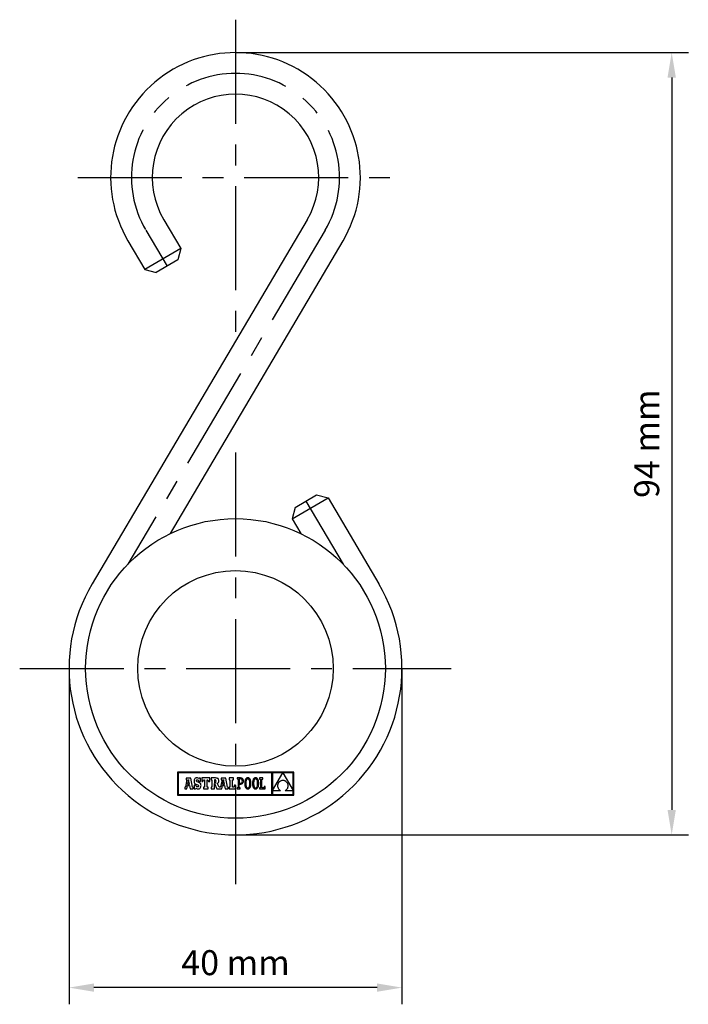
# Model space of a CAD drawing. Extents: x 315 to 681, y 139 to 418.
import ezdxf

# ---------------------------------------------------------------- set-up
doc = ezdxf.new("R2010")
doc.units = 0
doc.header["$LTSCALE"] = 10
doc.header["$MEASUREMENT"] = 0
doc.linetypes.add('CENTER', pattern=[2, 1.25, -0.25, 0.25, -0.25])
doc.layers.get('0').update_dxf_attribs({"linetype": 'CONTINUOUS'})
doc.layers.get('DEFPOINTS').update_dxf_attribs({"linetype": 'CONTINUOUS'})
doc.layers.add('COTAS', color=1, linetype='CONTINUOUS')
doc.layers.add('E', color=2, linetype='CENTER')
doc.styles.add('ROMANS', font='romans', dxfattribs={"height": 3})
doc.dimstyles.get("Standard").update_dxf_attribs({"dimtxt": 3, "dimasz": 3, "dimexe": 2, "dimexo": 0.1, "dimgap": 1.5, "dimtad": 1, "dimdec": 1, "dimzin": 9, "dimdsep": 46, "dimtxsty": 'ROMANS', "dimcen": 1.5, "dimadec": 0, "dimazin": 0, "dimtfac": 0.666667, "dimtdec": 1, "dimtmove": 0, "dimatfit": 1, "dimfxl": 0, "dimtolj": 1, "dimtzin": 9, "dimarcsym": 0})

# ---------------------------------------------------------------- blocks, each defined once
blk = doc.blocks.new('*D1')
at = {"layer": 'COTAS', "color": 0, "lineweight": -2}
for p, q in [((321.05, 179.31), (321.05, 139.05)), ((361.05, 179.31), (361.05, 139.05)), ((358.05, 141.05), (324.05, 141.05))]:
    blk.add_line(p, q, dxfattribs=at)
at = {"layer": 'COTAS', "color": 0}
for points in [[(324.05, 141.55), (324.05, 140.55), (321.05, 141.05)], [(358.05, 141.55), (358.05, 140.55), (361.05, 141.05)]]:
    blk.add_solid(points, dxfattribs=at)
at = {"layer": 'DEFPOINTS', "color": 0}
for p in [(321.05, 179.41), (361.05, 179.41), (321.05, 141.05)]:
    blk.add_point(p, dxfattribs=at)
at = {"layer": 'COTAS', "color": 0, "insert": (341.05, 144.05), "char_height": 3, "attachment_point": 5, "style": 'ROMANS'}
blk.add_mtext('\\A1;40 mm', dxfattribs=at)
blk = doc.blocks.new('*D0')
at = {"layer": 'COTAS', "color": 0, "lineweight": -2}
for p, q in [((341.15, 253.41), (395.45, 253.41)), ((393.45, 250.41), (393.45, 162.41)), ((341.15, 159.41), (395.45, 159.41))]:
    blk.add_line(p, q, dxfattribs=at)
at = {"layer": 'COTAS', "color": 0}
for points in [[(392.95, 250.41), (393.95, 250.41), (393.45, 253.41)], [(392.95, 162.41), (393.95, 162.41), (393.45, 159.41)]]:
    blk.add_solid(points, dxfattribs=at)
at = {"layer": 'DEFPOINTS', "color": 0}
for p in [(341.05, 253.41), (341.05, 159.41), (393.45, 159.41)]:
    blk.add_point(p, dxfattribs=at)
at = {"layer": 'COTAS', "color": 0, "insert": (390.45, 206.41), "char_height": 3, "attachment_point": 5, "rotation": 90, "style": 'ROMANS'}
blk.add_mtext('\\A1;94 mm', dxfattribs=at)

msp = doc.modelspace()

# ---------------------------------------------------------------- linework, layer by layer
for p, q in [((349.66, 233.33), (323.83, 189.58)), ((332.44, 233.33), (334.47, 229.88)), ((328.13, 230.79), (330.17, 227.34)), ((353.96, 230.79), (333.19, 195.61)), ((334.47, 229.88), (330.17, 227.34)), ((334.47, 229.88), (334.12, 228.51)), ((334.12, 228.51), (331.53, 226.99)), ((330.17, 227.34), (331.53, 226.99)), ((348.21, 198.74), (350.8, 200.27)), ((350.8, 200.27), (352.17, 199.92)), ((347.86, 197.37), (352.17, 199.92)), ((352.17, 199.92), (358.27, 189.58)), ((348.21, 198.74), (347.86, 197.37)), ((347.86, 197.37), (348.9, 195.61))]:
    msp.add_line(p, q)
at = {"color": 7, "linetype": 'Continuous'}
for p, q in [((334.1, 166.95), (334.1, 164.18)), ((348.07, 166.95), (334.1, 166.95)), ((334.18, 166.86), (334.18, 164.27)), ((345.41, 166.86), (334.18, 166.86)), ((345.41, 164.27), (345.41, 166.86)), ((346.74, 166.86), (345.5, 166.86)), ((345.5, 164.72), (346.74, 166.86)), ((345.5, 166.86), (345.5, 164.72)), ((347.98, 166.86), (346.74, 166.86)), ((346.74, 166.86), (347.98, 164.73)), ((347.98, 164.73), (347.98, 166.86)), ((348.07, 164.18), (348.07, 166.95)), ((335.22, 166.03), (335.06, 165.19)), ((335.7, 166.24), (335.13, 166.24)), ((335.13, 166.24), (335.13, 166.03)), ((335.13, 166.03), (335.22, 166.03)), ((335.41, 166.06), (335.3, 165.51)), ((335.51, 165.51), (335.41, 166.06)), ((335.9, 165.15), (335.7, 166.24)), ((336.1, 166.04), (336.08, 165.96)), ((336.08, 165.96), (336.08, 165.87)), ((336.08, 165.87), (336.08, 165.78)), ((336.08, 165.78), (336.1, 165.71)), ((336.13, 166.11), (336.1, 166.04)), ((336.1, 165.71), (336.12, 165.64)), ((336.16, 166.16), (336.13, 166.11)), ((336.21, 166.21), (336.16, 166.16)), ((336.27, 166.24), (336.21, 166.21)), ((336.34, 166.26), (336.27, 166.24)), ((336.41, 166.26), (336.34, 166.26)), ((336.36, 165.92), (336.37, 165.98)), ((336.38, 165.85), (336.36, 165.92)), ((336.37, 165.98), (336.41, 166.02)), ((336.43, 165.8), (336.38, 165.85)), ((336.5, 166.25), (336.41, 166.26)), ((336.41, 166.02), (336.47, 166.03)), ((336.55, 165.75), (336.43, 165.8)), ((336.47, 166.03), (336.55, 166.01)), ((336.57, 166.23), (336.5, 166.25)), ((336.55, 166.01), (336.61, 165.93)), ((336.64, 165.71), (336.55, 165.75)), ((336.64, 166.18), (336.57, 166.23)), ((336.61, 165.93), (336.64, 165.82)), ((336.67, 166.24), (336.64, 166.18)), ((336.64, 165.82), (336.83, 165.82)), ((336.72, 165.67), (336.64, 165.71)), ((336.83, 166.24), (336.67, 166.24)), ((336.78, 165.63), (336.72, 165.67)), ((336.83, 165.82), (336.83, 166.24)), ((336.99, 166.25), (336.99, 165.82)), ((337.97, 166.25), (336.99, 166.25)), ((336.99, 165.82), (337.14, 165.82)), ((337.14, 165.82), (337.21, 166.03)), ((337.21, 166.03), (337.32, 166.03)), ((337.32, 166.03), (337.32, 165.15)), ((337.64, 166.03), (337.74, 166.03)), ((337.64, 165.15), (337.64, 166.03)), ((337.74, 166.03), (337.81, 165.82)), ((337.81, 165.82), (337.97, 165.82)), ((337.97, 165.82), (337.97, 166.25)), ((338.11, 166.25), (338.11, 166.04)), ((338.64, 166.25), (338.11, 166.25)), ((338.11, 166.04), (338.2, 166.04)), ((338.2, 166.04), (338.2, 165.15)), ((338.57, 166.04), (338.52, 166.04)), ((338.52, 166.04), (338.52, 165.66)), ((338.52, 165.66), (338.57, 165.66)), ((338.66, 166.02), (338.57, 166.04)), ((338.57, 165.66), (338.65, 165.68)), ((338.74, 166.24), (338.64, 166.25)), ((338.65, 165.68), (338.7, 165.74)), ((338.7, 165.96), (338.66, 166.02)), ((338.72, 165.86), (338.7, 165.96)), ((338.7, 165.74), (338.72, 165.86)), ((338.83, 166.23), (338.74, 166.24)), ((338.9, 166.2), (338.83, 166.23)), ((338.86, 165.61), (338.95, 165.65)), ((338.95, 166.17), (338.9, 166.2)), ((339, 166.12), (338.95, 166.17)), ((338.95, 165.65), (339.01, 165.71)), ((339.02, 166.06), (339, 166.12)), ((339.01, 165.71), (339.04, 165.79)), ((339.04, 165.99), (339.02, 166.06)), ((339.05, 165.9), (339.04, 165.99)), ((339.04, 165.79), (339.05, 165.9)), ((339.43, 166.03), (339.26, 165.19)), ((339.33, 166.24), (339.33, 166.03)), ((339.9, 166.24), (339.33, 166.24)), ((339.33, 166.03), (339.43, 166.03)), ((339.61, 166.06), (339.5, 165.51)), ((339.71, 165.51), (339.61, 166.06)), ((340.1, 165.15), (339.9, 166.24)), ((340.8, 166.25), (340.29, 166.25)), ((340.29, 166.25), (340.29, 166.03)), ((340.29, 166.03), (340.37, 166.03)), ((340.37, 166.03), (340.37, 165.15)), ((340.7, 165.15), (340.7, 166.03)), ((340.7, 166.03), (340.8, 166.03)), ((340.8, 166.03), (340.8, 166.25)), ((341.24, 166.25), (341.24, 166.13)), ((341.37, 166.25), (341.24, 166.25)), ((341.24, 166.13), (341.37, 166.13)), ((341.67, 166.25), (341.37, 166.25)), ((341.37, 166.13), (341.37, 165.06)), ((341.66, 166.13), (341.5, 166.13)), ((341.5, 166.13), (341.5, 165.63)), ((341.75, 166.11), (341.66, 166.13)), ((341.75, 166.24), (341.67, 166.25)), ((341.73, 165.64), (341.8, 165.67)), ((341.82, 166.22), (341.75, 166.24)), ((341.82, 166.06), (341.75, 166.11)), ((341.8, 165.67), (341.84, 165.72)), ((341.88, 166.18), (341.82, 166.22)), ((341.86, 165.98), (341.82, 166.06)), ((341.84, 165.72), (341.87, 165.79)), ((341.88, 165.88), (341.86, 165.98)), ((341.87, 165.79), (341.88, 165.88)), ((341.93, 166.13), (341.88, 166.18)), ((341.9, 165.6), (341.95, 165.65)), ((341.97, 166.07), (341.93, 166.13)), ((341.95, 165.65), (341.98, 165.72)), ((342, 165.98), (341.97, 166.07)), ((341.98, 165.72), (342, 165.79)), ((342.01, 165.88), (342, 165.98)), ((342, 165.79), (342.01, 165.88)), ((342.17, 165.7), (342.16, 165.59)), ((342.19, 165.88), (342.17, 165.79)), ((342.17, 165.79), (342.17, 165.7)), ((342.2, 165.96), (342.19, 165.88)), ((342.23, 166.03), (342.2, 165.96)), ((342.26, 166.09), (342.23, 166.03)), ((342.29, 166.14), (342.26, 166.09)), ((342.33, 166.19), (342.29, 166.14)), ((342.3, 165.71), (342.29, 165.59)), ((342.31, 165.81), (342.3, 165.71)), ((342.32, 165.9), (342.31, 165.81)), ((342.35, 165.97), (342.32, 165.9)), ((342.37, 166.22), (342.33, 166.19)), ((342.37, 166.04), (342.35, 165.97)), ((342.42, 166.25), (342.37, 166.22)), ((342.41, 166.08), (342.37, 166.04)), ((342.44, 166.12), (342.41, 166.08)), ((342.48, 166.26), (342.42, 166.25)), ((342.49, 166.14), (342.44, 166.12)), ((342.54, 166.27), (342.48, 166.26)), ((342.53, 166.15), (342.49, 166.14)), ((342.58, 166.14), (342.53, 166.15)), ((342.6, 166.26), (342.54, 166.27)), ((342.62, 166.12), (342.58, 166.14)), ((342.65, 166.25), (342.6, 166.26)), ((342.66, 166.08), (342.62, 166.12)), ((342.7, 166.22), (342.65, 166.25)), ((342.7, 166.04), (342.66, 166.08)), ((342.74, 166.19), (342.7, 166.22)), ((342.72, 165.97), (342.7, 166.04)), ((342.75, 165.9), (342.72, 165.97)), ((342.78, 166.14), (342.74, 166.19)), ((342.76, 165.81), (342.75, 165.9)), ((342.77, 165.71), (342.76, 165.81)), ((342.78, 165.59), (342.77, 165.71)), ((342.81, 166.09), (342.78, 166.14)), ((342.84, 166.03), (342.81, 166.09)), ((342.87, 165.96), (342.84, 166.03)), ((342.89, 165.88), (342.87, 165.96)), ((342.9, 165.79), (342.89, 165.88)), ((342.91, 165.7), (342.9, 165.79)), ((342.91, 165.59), (342.91, 165.7)), ((343.11, 165.79), (343.1, 165.7)), ((343.1, 165.7), (343.1, 165.59)), ((343.12, 165.88), (343.11, 165.79)), ((343.14, 165.96), (343.12, 165.88)), ((343.16, 166.03), (343.14, 165.96)), ((343.19, 166.09), (343.16, 166.03)), ((343.22, 166.14), (343.19, 166.09)), ((343.26, 166.19), (343.22, 166.14)), ((343.24, 165.81), (343.23, 165.71)), ((343.23, 165.71), (343.23, 165.59)), ((343.26, 165.9), (343.24, 165.81)), ((343.31, 166.22), (343.26, 166.19)), ((343.28, 165.97), (343.26, 165.9)), ((343.31, 166.04), (343.28, 165.97)), ((343.36, 166.25), (343.31, 166.22)), ((343.34, 166.08), (343.31, 166.04)), ((343.38, 166.12), (343.34, 166.08)), ((343.41, 166.26), (343.36, 166.25)), ((343.42, 166.14), (343.38, 166.12)), ((343.47, 166.27), (343.41, 166.26)), ((343.47, 166.15), (343.42, 166.14)), ((343.53, 166.26), (343.47, 166.27)), ((343.51, 166.14), (343.47, 166.15)), ((343.56, 166.12), (343.51, 166.14)), ((343.58, 166.25), (343.53, 166.26)), ((343.59, 166.08), (343.56, 166.12)), ((343.63, 166.22), (343.58, 166.25)), ((343.63, 166.04), (343.59, 166.08)), ((343.68, 166.19), (343.63, 166.22)), ((343.66, 165.97), (343.63, 166.04)), ((343.68, 165.9), (343.66, 165.97)), ((343.71, 166.14), (343.68, 166.19)), ((343.7, 165.81), (343.68, 165.9)), ((343.71, 165.71), (343.7, 165.81)), ((343.75, 166.09), (343.71, 166.14)), ((343.71, 165.59), (343.71, 165.71)), ((343.78, 166.03), (343.75, 166.09)), ((343.8, 165.96), (343.78, 166.03)), ((343.82, 165.88), (343.8, 165.96)), ((343.83, 165.79), (343.82, 165.88)), ((343.84, 165.7), (343.83, 165.79)), ((343.84, 165.59), (343.84, 165.7)), ((343.95, 166.25), (343.95, 166.12)), ((344.33, 166.25), (343.95, 166.25)), ((343.95, 166.12), (344.07, 166.12)), ((344.07, 166.12), (344.07, 165.07)), ((344.2, 166.12), (344.33, 166.12)), ((344.2, 165.07), (344.2, 166.12)), ((344.33, 166.12), (344.33, 166.25)), ((346.2, 165.65), (346.18, 165.6)), ((346.23, 165.69), (346.2, 165.65)), ((346.27, 165.73), (346.23, 165.69)), ((346.3, 165.77), (346.27, 165.73)), ((346.35, 165.8), (346.3, 165.77)), ((346.39, 165.84), (346.35, 165.8)), ((346.44, 165.86), (346.39, 165.84)), ((346.49, 165.89), (346.44, 165.86)), ((346.55, 165.91), (346.49, 165.89)), ((346.61, 165.93), (346.55, 165.91)), ((346.68, 165.94), (346.61, 165.93)), ((346.74, 165.95), (346.68, 165.94)), ((346.81, 165.94), (346.74, 165.95)), ((346.88, 165.93), (346.81, 165.94)), ((346.94, 165.91), (346.88, 165.93)), ((347, 165.89), (346.94, 165.91)), ((347.06, 165.86), (347, 165.89)), ((347.11, 165.83), (347.06, 165.86)), ((347.15, 165.8), (347.11, 165.83)), ((347.19, 165.76), (347.15, 165.8)), ((347.23, 165.72), (347.19, 165.76)), ((347.26, 165.68), (347.23, 165.72)), ((347.29, 165.63), (347.26, 165.68)), ((334.97, 165.15), (334.97, 164.94)), ((335, 165.15), (334.97, 165.15)), ((334.97, 164.94), (335.21, 164.94)), ((335.02, 165.16), (335, 165.15)), ((335.05, 165.17), (335.02, 165.16)), ((335.06, 165.19), (335.05, 165.17)), ((335.21, 164.94), (335.27, 165.32)), ((335.27, 165.32), (335.54, 165.32)), ((335.3, 165.51), (335.51, 165.51)), ((335.54, 165.32), (335.6, 164.94)), ((335.6, 164.94), (335.97, 164.94)), ((335.97, 165.15), (335.9, 165.15)), ((335.97, 164.94), (335.97, 165.15)), ((336.09, 165.37), (336.09, 164.94)), ((336.28, 165.37), (336.09, 165.37)), ((336.09, 164.94), (336.24, 164.94)), ((336.12, 165.64), (336.17, 165.59)), ((336.17, 165.59), (336.22, 165.54)), ((336.22, 165.54), (336.3, 165.5)), ((336.24, 164.94), (336.28, 165.01)), ((336.33, 165.25), (336.28, 165.37)), ((336.28, 165.01), (336.37, 164.96)), ((336.3, 165.5), (336.39, 165.46)), ((336.4, 165.18), (336.33, 165.25)), ((336.37, 164.96), (336.45, 164.93)), ((336.39, 165.46), (336.53, 165.4)), ((336.49, 165.16), (336.4, 165.18)), ((336.45, 164.93), (336.55, 164.92)), ((336.56, 165.18), (336.49, 165.16)), ((336.53, 165.4), (336.6, 165.35)), ((336.55, 164.92), (336.63, 164.93)), ((336.6, 165.22), (336.56, 165.18)), ((336.6, 165.35), (336.62, 165.28)), ((336.62, 165.28), (336.6, 165.22)), ((336.63, 164.93), (336.7, 164.95)), ((336.7, 164.95), (336.76, 164.99)), ((336.76, 164.99), (336.81, 165.03)), ((336.83, 165.58), (336.78, 165.63)), ((336.81, 165.03), (336.85, 165.09)), ((336.87, 165.53), (336.83, 165.58)), ((336.85, 165.09), (336.88, 165.16)), ((336.89, 165.47), (336.87, 165.53)), ((336.88, 165.16), (336.9, 165.24)), ((336.9, 165.4), (336.89, 165.47)), ((336.91, 165.33), (336.9, 165.4)), ((336.9, 165.24), (336.91, 165.33)), ((337.2, 165.15), (337.2, 164.94)), ((337.32, 165.15), (337.2, 165.15)), ((337.2, 164.94), (337.76, 164.94)), ((337.76, 165.15), (337.64, 165.15)), ((337.76, 164.94), (337.76, 165.15)), ((338.11, 165.15), (338.11, 164.94)), ((338.2, 165.15), (338.11, 165.15)), ((338.11, 164.94), (338.52, 164.94)), ((338.52, 165.56), (338.82, 164.94)), ((338.52, 164.94), (338.52, 165.56)), ((338.82, 164.94), (339.41, 164.94)), ((339.07, 165.15), (338.86, 165.61)), ((339.21, 165.15), (339.07, 165.15)), ((339.23, 165.16), (339.21, 165.15)), ((339.25, 165.17), (339.23, 165.16)), ((339.26, 165.19), (339.25, 165.17)), ((339.41, 164.94), (339.47, 165.32)), ((339.47, 165.32), (339.74, 165.32)), ((339.5, 165.51), (339.71, 165.51)), ((339.74, 165.32), (339.81, 164.94)), ((339.81, 164.94), (340.17, 164.94)), ((340.17, 165.15), (340.1, 165.15)), ((340.17, 164.94), (340.17, 165.15)), ((340.29, 165.15), (340.29, 164.94)), ((340.37, 165.15), (340.29, 165.15)), ((340.29, 164.94), (341.06, 164.94)), ((340.84, 165.15), (340.7, 165.15)), ((340.91, 165.37), (340.84, 165.15)), ((341.06, 165.37), (340.91, 165.37)), ((341.06, 164.94), (341.06, 165.37)), ((341.25, 165.06), (341.25, 164.94)), ((341.37, 165.06), (341.25, 165.06)), ((341.25, 164.94), (341.62, 164.94)), ((341.5, 165.63), (341.66, 165.63)), ((341.5, 165.5), (341.65, 165.5)), ((341.5, 165.06), (341.5, 165.5)), ((341.62, 165.06), (341.5, 165.06)), ((341.62, 164.94), (341.62, 165.06)), ((341.65, 165.5), (341.72, 165.51)), ((341.66, 165.63), (341.73, 165.64)), ((341.72, 165.51), (341.79, 165.53)), ((341.79, 165.53), (341.85, 165.56)), ((341.85, 165.56), (341.9, 165.6)), ((342.16, 165.59), (342.17, 165.49)), ((342.17, 165.49), (342.17, 165.4)), ((342.17, 165.4), (342.19, 165.31)), ((342.19, 165.31), (342.2, 165.23)), ((342.2, 165.23), (342.23, 165.16)), ((342.23, 165.16), (342.26, 165.1)), ((342.26, 165.1), (342.29, 165.04)), ((342.29, 165.59), (342.3, 165.48)), ((342.29, 165.04), (342.33, 165)), ((342.3, 165.48), (342.31, 165.38)), ((342.31, 165.38), (342.32, 165.29)), ((342.32, 165.29), (342.35, 165.21)), ((342.33, 165), (342.37, 164.97)), ((342.35, 165.21), (342.38, 165.15)), ((342.37, 164.97), (342.42, 164.94)), ((342.38, 165.15), (342.41, 165.1)), ((342.41, 165.1), (342.45, 165.07)), ((342.42, 164.94), (342.48, 164.92)), ((342.45, 165.07), (342.49, 165.05)), ((342.48, 164.92), (342.53, 164.92)), ((342.49, 165.05), (342.54, 165.04)), ((342.53, 164.92), (342.59, 164.92)), ((342.54, 165.04), (342.58, 165.05)), ((342.58, 165.05), (342.63, 165.07)), ((342.59, 164.92), (342.65, 164.94)), ((342.63, 165.07), (342.66, 165.1)), ((342.65, 164.94), (342.7, 164.97)), ((342.66, 165.1), (342.7, 165.15)), ((342.7, 165.15), (342.73, 165.21)), ((342.7, 164.97), (342.74, 165)), ((342.73, 165.21), (342.75, 165.29)), ((342.74, 165), (342.78, 165.04)), ((342.75, 165.29), (342.76, 165.38)), ((342.76, 165.38), (342.78, 165.48)), ((342.78, 165.48), (342.78, 165.59)), ((342.78, 165.04), (342.81, 165.1)), ((342.81, 165.1), (342.84, 165.16)), ((342.84, 165.16), (342.87, 165.23)), ((342.87, 165.23), (342.89, 165.31)), ((342.89, 165.31), (342.9, 165.4)), ((342.9, 165.4), (342.91, 165.49)), ((342.91, 165.49), (342.91, 165.59)), ((343.1, 165.59), (343.1, 165.49)), ((343.1, 165.49), (343.11, 165.4)), ((343.11, 165.4), (343.12, 165.31)), ((343.12, 165.31), (343.14, 165.23)), ((343.14, 165.23), (343.16, 165.16)), ((343.16, 165.16), (343.19, 165.1)), ((343.19, 165.1), (343.22, 165.04)), ((343.22, 165.04), (343.26, 165)), ((343.23, 165.59), (343.23, 165.48)), ((343.23, 165.48), (343.24, 165.38)), ((343.24, 165.38), (343.26, 165.29)), ((343.26, 165.29), (343.28, 165.21)), ((343.26, 165), (343.31, 164.97)), ((343.28, 165.21), (343.31, 165.15)), ((343.31, 165.15), (343.34, 165.1)), ((343.31, 164.97), (343.35, 164.94)), ((343.34, 165.1), (343.38, 165.07)), ((343.35, 164.94), (343.41, 164.92)), ((343.38, 165.07), (343.42, 165.05)), ((343.41, 164.92), (343.47, 164.92)), ((343.42, 165.05), (343.47, 165.04)), ((343.47, 165.04), (343.52, 165.05)), ((343.47, 164.92), (343.53, 164.92)), ((343.52, 165.05), (343.56, 165.07)), ((343.53, 164.92), (343.58, 164.94)), ((343.56, 165.07), (343.6, 165.1)), ((343.58, 164.94), (343.63, 164.97)), ((343.6, 165.1), (343.63, 165.15)), ((343.63, 165.15), (343.66, 165.21)), ((343.63, 164.97), (343.67, 165)), ((343.66, 165.21), (343.68, 165.29)), ((343.67, 165), (343.71, 165.04)), ((343.68, 165.29), (343.7, 165.38)), ((343.7, 165.38), (343.71, 165.48)), ((343.71, 165.48), (343.71, 165.59)), ((343.71, 165.04), (343.75, 165.1)), ((343.75, 165.1), (343.78, 165.16)), ((343.78, 165.16), (343.8, 165.23)), ((343.8, 165.23), (343.82, 165.31)), ((343.82, 165.31), (343.83, 165.4)), ((343.83, 165.4), (343.84, 165.49)), ((343.84, 165.49), (343.84, 165.59)), ((344.07, 165.07), (343.94, 165.07)), ((343.94, 165.07), (343.94, 164.94)), ((343.94, 164.94), (344.62, 164.94)), ((344.49, 165.07), (344.2, 165.07)), ((344.49, 165.23), (344.49, 165.07)), ((344.62, 165.23), (344.49, 165.23)), ((344.62, 164.94), (344.62, 165.23)), ((345.5, 164.71), (345.5, 164.27)), ((346.47, 164.71), (345.5, 164.71)), ((346.11, 165.41), (346.1, 165.36)), ((346.1, 165.36), (346.1, 165.31)), ((346.1, 165.31), (346.1, 165.25)), ((346.1, 165.25), (346.11, 165.2)), ((346.12, 165.46), (346.11, 165.41)), ((346.11, 165.2), (346.12, 165.15)), ((346.14, 165.51), (346.12, 165.46)), ((346.12, 165.15), (346.14, 165.1)), ((346.15, 165.56), (346.14, 165.51)), ((346.14, 165.1), (346.16, 165.05)), ((346.18, 165.6), (346.15, 165.56)), ((346.16, 165.05), (346.18, 165)), ((346.18, 165), (346.21, 164.95)), ((346.21, 164.95), (346.24, 164.91)), ((346.24, 164.91), (346.28, 164.86)), ((346.28, 164.86), (346.32, 164.82)), ((346.32, 164.82), (346.36, 164.78)), ((346.36, 164.78), (346.41, 164.75)), ((346.41, 164.75), (346.47, 164.71)), ((347.01, 164.71), (347.06, 164.74)), ((347.98, 164.71), (347.01, 164.71)), ((347.06, 164.74), (347.11, 164.77)), ((347.11, 164.77), (347.15, 164.81)), ((347.15, 164.81), (347.19, 164.84)), ((347.19, 164.84), (347.23, 164.88)), ((347.23, 164.88), (347.26, 164.93)), ((347.26, 164.93), (347.29, 164.97)), ((347.32, 165.58), (347.29, 165.63)), ((347.29, 164.97), (347.32, 165.02)), ((347.34, 165.54), (347.32, 165.58)), ((347.32, 165.02), (347.34, 165.07)), ((347.35, 165.48), (347.34, 165.54)), ((347.34, 165.07), (347.35, 165.12)), ((347.36, 165.43), (347.35, 165.48)), ((347.35, 165.12), (347.36, 165.17)), ((347.37, 165.38), (347.36, 165.43)), ((347.36, 165.17), (347.37, 165.22)), ((347.38, 165.33), (347.37, 165.38)), ((347.37, 165.22), (347.38, 165.28)), ((347.38, 165.28), (347.38, 165.33)), ((347.98, 164.27), (347.98, 164.71)), ((334.1, 164.18), (348.07, 164.18)), ((334.18, 164.27), (345.41, 164.27)), ((345.5, 164.27), (347.98, 164.27))]:
    msp.add_line(p, q, dxfattribs=at)
for radius in [18, 11.75]:
    msp.add_circle((341.05, 179.41), radius)
for centre, radius, start, end in [((341.05, 238.41), 15, 329.4377, 210.5623), ((341.05, 238.41), 10, 329.4377, 210.5623), ((341.05, 179.41), 20, 149.4377, 30.5623)]:
    msp.add_arc(centre, radius, start, end)
at = {"layer": 'E'}
for p, q in [((341.05, 257.36), (341.05, 219.46)), ((322.1, 238.41), (360, 238.41)), ((351.81, 232.06), (328.12, 191.94)), ((330.28, 232.06), (332.83, 227.75)), ((341.05, 205.34), (341.05, 153.49)), ((349.51, 199.51), (353.97, 191.94)), ((315.13, 179.41), (366.97, 179.41))]:
    msp.add_line(p, q, dxfattribs=at)
msp.add_arc((341.05, 238.41), 12.5, 329.4377, 210.5623, dxfattribs=at)

# ---------------------------------------------------------------- dimensions: what is measured, and where the dimension line sits
at = {"layer": 'COTAS'}
dim = msp.add_linear_dim(base=(393.45, 159.41), p1=(341.05, 253.41), p2=(341.05, 159.41), angle=90, dimstyle='Standard', override={"dimtxt": 3, "dimasz": 3, "dimexe": 2, "dimexo": 0.1, "dimgap": 1.5, "dimtad": 1, "dimtih": 0, "dimtoh": 0, "dimdec": 1, "dimzin": 9, "dimpost": ' mm', "dimtxsty": 'ROMANS', "dimcen": 1.5, "dimtfac": 0.666667, "dimtdec": 1, "dimtofl": 1, "dimtzin": 9}, dxfattribs=at)
dim.commit()
dim.dimension.update_dxf_attribs({"geometry": '*D0', "text_midpoint": (390.45, 206.41)})
dim = msp.add_linear_dim(base=(321.05, 141.05), p1=(361.05, 179.41), p2=(321.05, 179.41), dimstyle='Standard', override={"dimtxt": 3, "dimasz": 3, "dimexe": 2, "dimexo": 0.1, "dimgap": 1.5, "dimtad": 1, "dimtih": 0, "dimtoh": 0, "dimdec": 1, "dimzin": 9, "dimpost": ' mm', "dimtxsty": 'ROMANS', "dimcen": 1.5, "dimtfac": 0.666667, "dimtdec": 1, "dimtofl": 1, "dimtzin": 9}, dxfattribs=at)
dim.commit()
dim.dimension.update_dxf_attribs({"geometry": '*D1', "text_midpoint": (341.05, 144.05)})

doc.saveas('drawing.dxf')
